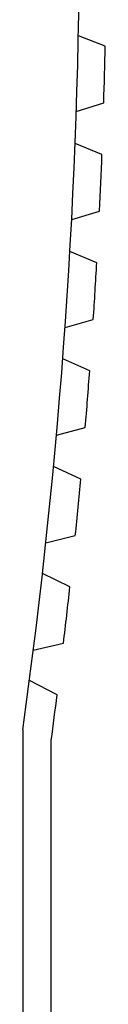
# Model space of a CAD drawing. Extents: x 3 to 137, y 18 to 95.
# Drawn here: x 136 to 137, y 41 to 51 of the extents above; entities that cross this region are included whole.
import ezdxf

# ---------------------------------------------------------------- set-up
doc = ezdxf.new("R2010")
doc.units = 0
doc.header["$MEASUREMENT"] = 0
doc.layers.add('VRSTVA_1', color=7, linetype='CONTINUOUS')

msp = doc.modelspace()

# ---------------------------------------------------------------- linework, layer by layer
at = {"layer": 'VRSTVA_1', "color": 7}
for points in [[(136.596, 50.6184), (136.3366, 50.7178)], [(136.3166, 49.9852), (136.5815, 50.0714)], [(136.5643, 49.5717), (136.3052, 49.6762)], [(136.2718, 48.9427), (136.5402, 49.0251)], [(136.514, 48.5255), (136.2549, 48.6358)], [(136.2077, 47.9013), (136.4806, 47.9795)], [(136.4458, 47.4807), (136.1853, 47.5968)], [(136.1247, 46.8605), (136.403, 46.9353)], [(136.3593, 46.4371), (136.0971, 46.5594)], [(136.0227, 45.8215), (136.3069, 45.8925)], [(136.2546, 45.3953), (135.99, 45.5242)], [(135.9014, 44.7842), (136.1925, 44.8514)], [(136.1316, 44.3553), (135.8639, 44.4917)], [(135.7991, 44.0156), (135.7991, 38.9726)], [(136.0744, 38.6998), (136.0744, 43.9153)]]:
    msp.add_lwpolyline(points, dxfattribs=at)
for points in [[(135.7991, 44.0156), (136.5326, 49.2566), (136.5326, 54.5743), (135.7991, 59.8155)], [(136.5815, 50.0714), (136.5874, 50.2536), (136.5918, 50.436), (136.596, 50.6184)], [(136.5402, 49.0251), (136.5491, 49.2073), (136.557, 49.3894), (136.5643, 49.5717)], [(136.4806, 47.9795), (136.4926, 48.1614), (136.5036, 48.3436), (136.514, 48.5255)], [(136.403, 46.9353), (136.4182, 47.1168), (136.4323, 47.2987), (136.4458, 47.4807)], [(136.3069, 45.8925), (136.3252, 46.074), (136.3428, 46.2556), (136.3593, 46.4371)], [(136.1925, 44.8514), (136.2143, 45.0326), (136.2349, 45.2138), (136.2546, 45.3953)], [(136.0744, 43.9153), (136.094, 44.0621), (136.113, 44.2085), (136.1316, 44.3553)]]:
    msp.add_open_spline(points, degree=3, dxfattribs=at)

doc.saveas('drawing.dxf')
